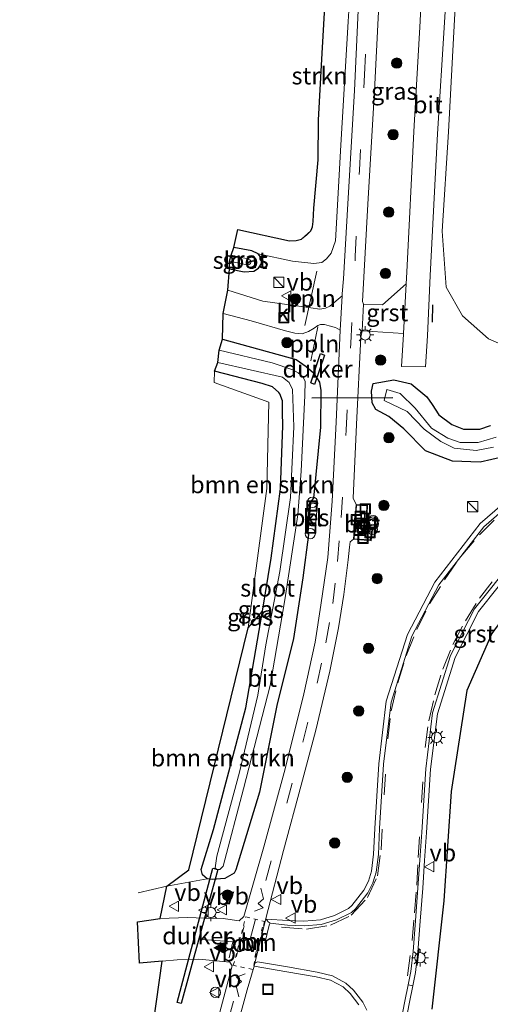
# Model space of a CAD drawing. Units: metres. Extents: x 39991 to 50000, y 412499 to 418750.
# Drawn here: x 41857 to 41926, y 413301 to 413444 of the extents above; entities that cross this region are included whole.
import ezdxf
from ezdxf.enums import TextEntityAlignment as Align

# ---------------------------------------------------------------- set-up
doc = ezdxf.new("R2010")
doc.units = ezdxf.units.M
for name, pattern in [('IE-TERREINAFSCHEIDING', [10, 8, -2]), ('VW-1-3_STREEP', [4, 1, -3]), ('VW-3-9_STREEP', [12, 3, -9]), ('VW-6060_STREEP', [1.2, 0.6, -0.6])]:
    doc.linetypes.add(name, pattern=pattern)
doc.layers.get('0').update_dxf_attribs({"lineweight": 25})
for name, color, linetype, lineweight in [('B-ME-AL-OVERIG-L-B1', 7, 'Continuous', 18), ('B-ME-AL-OVERIG-S-B1', 7, 'Continuous', 18), ('B-ME-GR-BOMENSTRUIKEN-GV-B6', 93, 'Continuous', 18), ('B-ME-GR-BOOM-S-B1', 93, 'Continuous', 18), ('B-ME-GR-STRUIKEN-GV-B6', 93, 'Continuous', 18), ('B-ME-GW-INSTEEKWATERGANG-L-B1', 10, 'Continuous', 25), ('B-ME-GW-TEENLIJN-L-B1', 93, 'Continuous', 18), ('B-ME-IE-GRASLAND-GV-B6', 93, 'Continuous', 18), ('B-ME-IE-HULPGEOMETRIE-L-B1', 53, 'Continuous', 18), ('B-ME-IE-INRICHTINGSELEMENT-S-B1', 253, 'Continuous', 18), ('B-ME-IE-MEUBILAIR_WEGMEUBILAIR-LICHTMAST-S-B1', 8, 'Continuous', 18), ('B-ME-IE-TERREINAFSCHEIDING-RASTERHEKWERK-L-B1', 8, 'IE-TERREINAFSCHEIDING', 18), ('B-ME-IE-TERREINAFSCHEIDING-SCHRIKHEK-L-B1', 10, 'Continuous', 25), ('B-ME-KG-KADASTRAAL-OPNAMEDTMGRENS-L-B1', 10, 'Continuous', 25), ('B-ME-KW-DUIKER-GV-B6', 10, 'Continuous', 25), ('B-ME-KW-DUIKER-L-B1', 10, 'Continuous', 25), ('B-ME-OB-BESCHOEIING-GV-B6', 10, 'Continuous', 25), ('B-ME-OG-WATER-GV-B6', 153, 'Continuous', 18), ('B-ME-VH-VERH_SOORT-BETON-OVERIG-GV-B6', 8, 'IE-TERREINAFSCHEIDING-NATUURLIJK-HOUTWAL', 18), ('B-ME-VH-VERH_SOORT-BITUMEN-GV-B6', 8, 'IE-TERREINAFSCHEIDING-NATUURLIJK-HOUTWAL', 18), ('B-ME-VH-VERH_SOORT-GV-B6', 8, 'Continuous', 18), ('B-ME-VH-VERH_SOORT-KLINKERS-GV-B6', 8, 'IE-TERREINAFSCHEIDING-NATUURLIJK-HOUTWAL', 18), ('B-ME-VW-MARKERING-13STREEP-045-L-B1', 255, 'VW-1-3_STREEP', 18), ('B-ME-VW-MARKERING-39STREEP-015-L-B1', 255, 'VW-3-9_STREEP', 18), ('B-ME-VW-MARKERING-6060STRP10-GV-B6', 255, 'VW-6060_STREEP', 18), ('B-ME-VW-MARKERING-STREEP-015-L-B1', 7, 'Continuous', 18), ('B-ME-VW-MARKERING-VLAKMARK-S-B1', 7, 'Continuous', 18), ('B-ME-VW-MEUBILAIR_WEGMEUBILAIR-VERKEERSBORD-S-B1', 8, 'Continuous', 18)]:
    doc.layers.add(name, color=color, linetype=linetype, lineweight=lineweight)
doc.styles.add('NLCS-ISO', font='NLCS-ISO.TTF')
doc.linetypes.add('IE-TERREINAFSCHEIDING-NATUURLIJK-HOUTWAL', pattern='A,7,-1.5,[67,NLCS.SHX,S=0.75,R=45,X=0,Y=0],-1.5,7,-1.5,[70,NLCS.SHX,S=0.75,R=0,X=0,Y=0],-1.5', length=20)

# ---------------------------------------------------------------- blocks, each defined once
blk = doc.blocks.new('kast')
blk.add_line((-0.75, -0.75), (0.75, 0.75))
blk.add_lwpolyline([(-0.75, 0.75), (0.75, 0.75), (0.75, -0.75), (-0.75, -0.75)], close=True)
blk = doc.blocks.new('put')
for p, q in [((0.75, 0.75), (-0.75, 0.75)), ((-0.75, 0.75), (-0.75, -0.75)), ((0.75, -0.75), (0.75, 0.75)), ((-0.75, -0.75), (0.75, -0.75))]:
    blk.add_line(p, q)
blk.add_lwpolyline([(-0.625, 0.625), (0.625, 0.625), (0.625, -0.625), (-0.625, -0.625)], close=True)
blk = doc.blocks.new('verkeersbord')
for p, q in [((0, 0.75), (-0.75, -0.625)), ((0.75, -0.625), (0, 0.75)), ((-0.75, -0.625), (0.75, -0.625))]:
    blk.add_line(p, q)
blk = doc.blocks.new('dtb')
blk.add_circle((0, 0), 0.75)
blk = doc.blocks.new('boom')
blk.add_hatch(color=256).paths.add_polyline_path([(-0.75, 0, 1), (0.75, 0, 1)])
blk.add_circle((0, 0), 0.75)
blk = doc.blocks.new('verfsymbol')
for color in [252, 253]:
    blk.add_hatch(color=color).paths.add_polyline_path([(0.75, -0.625), (0, 0.75), (-0.75, -0.625)])
blk.add_lwpolyline([(0.75, -0.625), (0, 0.75), (-0.75, -0.625)], close=True)
blk = doc.blocks.new('lantaarnpaal')
for p, q in [((-0.75, 0), (-1.25, 0)), ((-0.88, 0.88), (-0.53, 0.53)), ((0, 0.75), (0, 1.25)), ((0.53, 0.53), (0.88, 0.88)), ((0.75, 0), (1.25, 0)), ((-0.53, -0.53), (-0.88, -0.88)), ((0, -0.75), (0, -1.25)), ((0.53, -0.53), (0.88, -0.88))]:
    blk.add_line(p, q)
blk.add_circle((0, 0), 0.75)

msp = doc.modelspace()

# ---------------------------------------------------------------- linework, layer by layer
at = {"layer": 'B-ME-AL-OVERIG-L-B1'}
for p, q in [((41898.822, 413399.661, 0.133), (41900.57, 413407.615, 0.133)), ((41899.707, 413394.542, 0.142), (41900.688, 413399.504, 0.261))]:
    msp.add_line(p, q, dxfattribs=at)
at = {"layer": 'B-ME-GR-BOMENSTRUIKEN-GV-B6'}
for points in [[(41892.65, 413358.008, -1.178), (41890.526, 413355.57, -1.143), (41893.271, 413375.919, -1.261), (41893.54, 413388.494, -1.266), (41885.607, 413391.364, -1.266), (41885.653, 413393.024, -1.09), (41892.589, 413391.236, -1.09), (41894.087, 413390.751, -1.09), (41895.012, 413389.932, -1.09), (41895.18, 413389.717, -1.09), (41895.563, 413388.679, -1.09), (41895.544, 413387.057, -1.09), (41895.612, 413385.041, -1.09), (41895.283, 413375.84, -1.094), (41893.879, 413365.759, -1.178), (41892.65, 413358.008, -1.178)], [(41878.678, 413317.882, -0.57), (41881.904, 413320.287, -0.936), (41890.526, 413355.57, -1.143), (41892.65, 413358.008, -1.178), (41890.216, 413343.933, -0.755), (41885.49, 413326.151, -0.755), (41883.694, 413320.329, -0.72), (41883.903, 413319.54, -0.72), (41884.558, 413318.955, -0.72), (41878.678, 413317.882, -0.57)]]:
    msp.add_polyline3d(points, dxfattribs=at)
at = {"layer": 'B-ME-GR-STRUIKEN-GV-B6'}
for points in [[(41905.853, 413455.765, -0.949), (41905.113, 413444.01, -0.905), (41904.072, 413425.985, -0.821), (41903.284, 413412.051, -0.737), (41902.664, 413410.228, -0.737), (41901.993, 413409.384, -0.737), (41901.296, 413408.872, -0.737), (41900.142, 413408.724, -0.737), (41897.009, 413409.078, -0.737), (41892.001, 413410.147, -0.737), (41891.092, 413410.579, -0.733), (41888.472, 413411.059, -0.724)], [(41888.472, 413411.059, -0.724), (41889.024, 413413.693, -0.139), (41896.564, 413412.031, -0.139), (41897.553, 413412.076, -0.139), (41898.306, 413412.284, -0.139), (41899.086, 413412.893, -0.139), (41899.696, 413413.5, -0.139), (41899.905, 413414.069, -0.139), (41900.031, 413414.876, -0.139), (41900.121, 413416.79, -0.139), (41900.772, 413423.85, -0.139), (41900.821, 413429.641, -0.139), (41901.3, 413438.55, -0.139), (41901.771, 413446.997, -0.139)]]:
    msp.add_polyline3d(points, dxfattribs=at)
at = {"layer": 'B-ME-GW-INSTEEKWATERGANG-L-B1'}
for points in [[(41887.849, 413407.969, -0.737), (41889.97, 413407.533, -0.742), (41891.373, 413407.624, -0.751), (41892.035, 413408.051, -0.746), (41892.469, 413408.734, -0.746), (41892.503, 413409.524, -0.742), (41892.001, 413410.147, -0.737), (41891.092, 413410.579, -0.733), (41888.472, 413411.059, -0.724)], [(41886.804, 413397.688, -0.768), (41897.555, 413394.708, -0.768), (41898.987, 413393.695, -0.768), (41900.058, 413392.755, -0.768), (41900.942, 413391.427, -0.768), (41901.121, 413390.197, -0.746), (41901.095, 413384.833, -0.72), (41900.075, 413374.474, -0.72), (41899.533, 413373.862, -0.672)], [(41927.782, 413380.537, -0.871), (41924.368, 413379.731, -0.91), (41920.335, 413379.909, -1.003), (41916.393, 413381.396, -0.844), (41913.242, 413384.627, -0.822), (41911.057, 413386.408, -0.828), (41909.168, 413387.417, -0.727), (41908.643, 413388.386, -0.675), (41908.535, 413390.085, -0.68), (41908.788, 413391.216, -0.694)], [(41908.788, 413391.216, -0.694), (41911.78, 413391.736, -0.731), (41914.295, 413391.168, -0.753), (41916.617, 413389.26, -0.822), (41917.359, 413388.151, -0.721), (41918.353, 413386.666, -0.855), (41920.254, 413385.231, -0.971), (41921.968, 413384.55, -0.99), (41924.336, 413384.546, -0.999), (41925.876, 413385.106, -0.749)], [(41951.328, 413290.776, -1.003), (41959.229, 413310.221, -0.938), (41966.715, 413328.427, -0.942), (41970.231, 413337.057, -0.929), (41972.254, 413346.889, -0.98), (41973.134, 413356.71, -1.015), (41970.067, 413365.098, -0.856), (41962.2, 413372.079, -0.852), (41958.051, 413373.6, -0.852), (41954.699, 413374.196, -0.808), (41948.231, 413373.485, -0.776), (41939.601, 413369.367, -0.763), (41931.712, 413362.49, -0.731), (41926.053, 413354.733, -0.738), (41922.445, 413346.426, -0.755), (41920.123, 413331.687, -0.752), (41919.1, 413315.752, -0.616), (41917.346, 413299.939, -0.561)], [(41899.127, 413369.478, -0.683), (41899.362, 413369.195, -0.72), (41898.509, 413362.877, -0.72), (41897.175, 413354.016, -0.72), (41894.738, 413344.251, -0.72), (41892.219, 413331.611, -0.72), (41888.745, 413320.275, -0.72), (41888.519, 413319.771, -0.72), (41887.128, 413319.02, -0.72), (41885.3, 413318.846, -0.72), (41884.558, 413318.955, -0.72), (41883.903, 413319.54, -0.72), (41883.694, 413320.329, -0.72), (41885.49, 413326.151, -0.755), (41890.216, 413343.933, -0.755), (41892.65, 413358.008, -1.178)]]:
    msp.add_polyline3d(points, dxfattribs=at)
at = {"layer": 'B-ME-GW-TEENLIJN-L-B1'}
for points in [[(41930.29, 413395.707, -0.653), (41925.604, 413397.744, -0.694), (41921.804, 413401.1, -0.686), (41919.433, 413405.277, -0.723), (41918.832, 413413.422, -0.625), (41919.744, 413427.918, -0.659), (41920.609, 413444.318, -0.612), (41921.34, 413457.249, -0.628), (41921.464, 413466.007, -0.649), (41921.261, 413469.469, -0.643)], [(41892.001, 413410.147, -0.737), (41897.009, 413409.078, -0.737), (41900.142, 413408.724, -0.737), (41901.296, 413408.872, -0.737), (41901.993, 413409.384, -0.737), (41902.664, 413410.228, -0.737), (41903.284, 413412.051, -0.737), (41904.072, 413425.985, -0.821), (41905.113, 413444.01, -0.905), (41905.853, 413455.765, -0.949), (41906.239, 413460.555, -0.865), (41906.247, 413462.239, -0.852), (41905.759, 413463.63, -0.848), (41904.947, 413464.25, -0.72), (41903.227, 413464.852, -0.579), (41901.399, 413465.381, -0.487), (41895.393, 413467.378, -0.526)]]:
    msp.add_polyline3d(points, dxfattribs=at)
at = {"layer": 'B-ME-IE-GRASLAND-GV-B6'}
for points in [[(41930.29, 413395.707, -0.653), (41925.604, 413397.744, -0.694), (41921.804, 413401.1, -0.686), (41919.433, 413405.277, -0.723), (41918.832, 413413.422, -0.625), (41919.744, 413427.918, -0.659), (41920.609, 413444.318, -0.612), (41921.34, 413457.249, -0.628), (41921.464, 413466.007, -0.649), (41921.261, 413469.469, -0.643)], [(41916.472, 413463.038, -0.743), (41915.616, 413444.054, -0.759), (41914.713, 413427.99, -0.76), (41913.686, 413407.438, -0.748), (41913.595, 413405.775, -0.726), (41910.118, 413402.683, -0.669), (41907.375, 413402.784, -0.654), (41907.216, 413403.171, -0.67), (41908.02, 413417.368, -0.758), (41908.951, 413433.933, -0.901), (41909.78, 413450.331, -0.954), (41910.494, 413465.031, -0.973), (41914.251, 413464.75, -0.818), (41916.472, 413463.038, -0.743)], [(41906.819, 413450.978, -1.012), (41906.05, 413433.943, -0.941), (41905.08, 413417.453, -0.834), (41904.44, 413406.502, -0.755), (41904.247, 413404.312, -0.726), (41904.233, 413404.033, -0.722), (41902.462, 413402.514, -0.641), (41901.848, 413402.207, -0.619), (41900.992, 413402.086, -0.605), (41899.689, 413402.27, -0.592), (41897.27, 413402.608, -0.583), (41892.674, 413403.241, -0.619), (41887.595, 413404.836, -0.649), (41887.849, 413407.969, -0.737), (41889.97, 413407.533, -0.742), (41891.373, 413407.624, -0.751), (41892.035, 413408.051, -0.746), (41892.469, 413408.734, -0.746), (41892.503, 413409.524, -0.742), (41892.001, 413410.147, -0.737), (41897.009, 413409.078, -0.737), (41900.142, 413408.724, -0.737), (41901.296, 413408.872, -0.737), (41901.993, 413409.384, -0.737), (41902.664, 413410.228, -0.737), (41903.284, 413412.051, -0.737), (41904.072, 413425.985, -0.821), (41905.113, 413444.01, -0.905), (41905.853, 413455.765, -0.949)], [(41930.787, 413376.346, -0.632), (41924.395, 413370.8, -0.62), (41917.746, 413362.247, -0.562), (41913.783, 413354.617, -0.563), (41910.693, 413344.876, -0.575), (41909.582, 413335.755, -0.645), (41909.01, 413326.326, -0.607), (41908.831, 413322.584, -0.59), (41908.54, 413320.093, -0.596), (41908.088, 413318.641, -0.6), (41907.412, 413317.288, -0.591), (41905.668, 413315.076, -0.615), (41905.197, 413314.632, -0.636), (41903.145, 413313.622, -0.666), (41901.079, 413312.977, -0.658), (41898.682, 413312.811, -0.645), (41896.336, 413312.886, -0.627), (41893.19, 413313.089, -0.566), (41893.113, 413313.195, -0.478), (41895.724, 413323.104, -0.504), (41898.276, 413332.65, -0.522), (41900.431, 413340.673, -0.539), (41902.473, 413349.265, -0.513), (41903.739, 413355.579, -0.5), (41904.504, 413360.425, -0.517), (41905.141, 413365.503, -0.654), (41905.299, 413367.329, -0.631), (41905.429, 413368.109, -0.632), (41905.893, 413368.509, -0.638), (41908.493, 413368.288, -0.619), (41908.674, 413369.856, -0.622), (41907.802, 413369.905, -0.635), (41907.962, 413373.48, -0.649), (41906.28, 413373.569, -0.652), (41905.87, 413374.511, -0.648), (41906.357, 413385.26, -0.647), (41906.955, 413397.984, -0.632), (41907.19, 413398.886, -0.64), (41913.198, 413398.517, -0.699), (41913.192, 413398.413, -0.726), (41912.918, 413393.685, -0.753), (41916.416, 413393.676, -0.699), (41916.686, 413398.191, -0.67), (41917.087, 413406.954, -0.698), (41918.165, 413427.633, -0.679), (41919.181, 413443.869, -0.668), (41919.946, 413456.492, -0.666)], [(41920.609, 413444.318, -0.612), (41919.744, 413427.918, -0.659), (41918.832, 413413.422, -0.625), (41919.433, 413405.277, -0.723), (41921.804, 413401.1, -0.686), (41925.604, 413397.744, -0.694), (41930.29, 413395.707, -0.653)], [(41887.849, 413407.969, -0.737), (41887.847, 413409.084, -1.909), (41890.355, 413408.517, -1.909), (41890.691, 413408.568, -1.909), (41890.878, 413408.706, -1.909), (41890.985, 413409.008, -1.909), (41890.78, 413409.253, -1.909), (41890.244, 413409.476, -1.909), (41888.061, 413409.929, -1.909), (41888.472, 413411.059, -0.724), (41891.092, 413410.579, -0.733), (41892.001, 413410.147, -0.737), (41892.503, 413409.524, -0.742), (41892.469, 413408.734, -0.746), (41892.035, 413408.051, -0.746), (41891.373, 413407.624, -0.751), (41889.97, 413407.533, -0.742), (41887.849, 413407.969, -0.737)], [(41877.738, 413313.156, -0.557), (41878.678, 413317.882, -0.57), (41884.558, 413318.955, -0.72), (41885.3, 413318.846, -0.72), (41887.128, 413319.02, -0.72), (41888.519, 413319.771, -0.72), (41888.745, 413320.275, -0.72), (41892.219, 413331.611, -0.72), (41894.738, 413344.251, -0.72), (41897.175, 413354.016, -0.72), (41898.509, 413362.877, -0.72), (41899.362, 413369.195, -0.72), (41899.127, 413369.478, -0.683), (41900.248, 413369.364, -0.703), (41900.257, 413369.458, -0.695), (41900.665, 413373.691, -0.695), (41900.677, 413373.815, -0.708), (41899.533, 413373.862, -0.672), (41900.075, 413374.474, -0.72), (41901.095, 413384.833, -0.72), (41901.121, 413390.197, -0.746), (41900.942, 413391.427, -0.768), (41900.058, 413392.755, -0.768), (41898.987, 413393.695, -0.768), (41897.555, 413394.708, -0.768), (41886.804, 413397.688, -0.768), (41886.921, 413401.423, -0.636), (41891.01, 413400.348, -0.636), (41895.985, 413398.899, -0.601), (41897.368, 413398.551, -0.601), (41898.413, 413398.461, -0.575), (41899.353, 413398.805, -0.588), (41900.151, 413399.304, -0.61), (41900.711, 413399.677, -0.61), (41901.101, 413399.825, -0.601), (41901.678, 413399.82, -0.597), (41902.38, 413399.632, -0.601), (41903.271, 413399.391, -0.588), (41903.984, 413399.023, -0.661), (41903.982, 413398.979, -0.66), (41903.367, 413385.6, -0.63), (41902.786, 413374.075, -0.629), (41902.162, 413365.862, -0.633), (41901.157, 413358.888, -0.513), (41900.295, 413353.505, -0.614), (41898.682, 413345.974, -0.592), (41895.927, 413335.005, -0.526), (41892.836, 413323.653, -0.504), (41889.906, 413313.475, -0.513), (41889.238, 413312.862, -0.531), (41886.897, 413313.157, -0.522), (41884.223, 413313.232, -0.509), (41881.718, 413313.324, -0.526), (41877.738, 413313.156, -0.557)], [(41899.533, 413373.862, -0.672), (41899.127, 413369.478, -0.683), (41899.362, 413369.195, -0.72), (41898.509, 413362.877, -0.72), (41897.175, 413354.016, -0.72), (41894.738, 413344.251, -0.72), (41892.219, 413331.611, -0.72), (41888.745, 413320.275, -0.72), (41888.519, 413319.771, -0.72), (41887.128, 413319.02, -0.72), (41885.3, 413318.846, -0.72), (41884.558, 413318.955, -0.72), (41883.903, 413319.54, -0.72), (41883.694, 413320.329, -0.72), (41885.49, 413326.151, -0.755), (41890.216, 413343.933, -0.755), (41892.65, 413358.008, -1.178), (41893.879, 413365.759, -1.178), (41895.283, 413375.84, -1.094), (41895.612, 413385.041, -1.09), (41895.544, 413387.057, -1.09), (41895.563, 413388.679, -1.09), (41895.18, 413389.717, -1.09), (41895.012, 413389.932, -1.09), (41894.087, 413390.751, -1.09), (41892.589, 413391.236, -1.09), (41885.653, 413393.024, -1.09), (41886.134, 413394.3, -1.935), (41895.567, 413392.133, -1.935), (41896.511, 413391.345, -1.935), (41897.011, 413390.357, -1.935), (41897.206, 413384.918, -1.935), (41896.732, 413374.604, -1.935), (41895.161, 413363.811, -1.935), (41893.137, 413353.109, -1.935), (41891.958, 413345.77, -1.935), (41889.309, 413334.507, -1.935), (41886.005, 413322.263, -1.935), (41885.755, 413320.592, -1.935), (41885.941, 413320.323, -1.935), (41886.407, 413320.311, -1.935), (41886.927, 413320.798, -1.935), (41889.849, 413332.104, -1.935), (41893.774, 413347.186, -1.935), (41895.89, 413359.646, -1.935), (41897.798, 413372.087, -1.935), (41898.286, 413378.455, -1.935), (41898.812, 413389.492, -1.935), (41898.868, 413391.569, -1.935), (41898.499, 413392.198, -1.935), (41897.862, 413392.785, -1.935), (41897.05, 413393.191, -1.935), (41894.032, 413394.248, -1.935), (41886.315, 413396.101, -1.935), (41886.804, 413397.688, -0.768), (41897.555, 413394.708, -0.768), (41898.987, 413393.695, -0.768), (41900.058, 413392.755, -0.768), (41900.942, 413391.427, -0.768), (41901.121, 413390.197, -0.746), (41901.095, 413384.833, -0.72), (41900.075, 413374.474, -0.72), (41899.533, 413373.862, -0.672)], [(41927.782, 413380.537, -0.871), (41924.368, 413379.731, -0.91), (41920.335, 413379.909, -1.003), (41916.393, 413381.396, -0.844), (41913.242, 413384.627, -0.822), (41911.057, 413386.408, -0.828), (41909.168, 413387.417, -0.727), (41908.643, 413388.386, -0.675), (41908.535, 413390.085, -0.68), (41908.788, 413391.216, -0.694)], [(41908.788, 413391.216, -0.694), (41908.535, 413390.085, -0.68), (41908.643, 413388.386, -0.675), (41909.168, 413387.417, -0.727), (41911.057, 413386.408, -0.828), (41913.242, 413384.627, -0.822), (41916.393, 413381.396, -0.844), (41920.335, 413379.909, -1.003), (41924.368, 413379.731, -0.91), (41927.782, 413380.537, -0.871)], [(41908.788, 413391.216, -0.694), (41911.78, 413391.736, -0.731), (41914.295, 413391.168, -0.753), (41916.617, 413389.26, -0.822), (41917.359, 413388.151, -0.721), (41918.353, 413386.666, -0.855), (41920.254, 413385.231, -0.971), (41921.968, 413384.55, -0.99), (41924.336, 413384.546, -0.999), (41925.876, 413385.106, -0.749)], [(41925.876, 413385.106, -0.749), (41924.336, 413384.546, -0.999), (41921.968, 413384.55, -0.99), (41920.254, 413385.231, -0.971), (41918.353, 413386.666, -0.855), (41917.359, 413388.151, -0.721), (41916.617, 413389.26, -0.822), (41914.295, 413391.168, -0.753), (41911.78, 413391.736, -0.731), (41908.788, 413391.216, -0.694)], [(41926.71, 413383.371, -1.943), (41924.097, 413382.614, -1.912), (41921.463, 413382.612, -1.91), (41919.665, 413383.247, -1.924), (41917.275, 413384.69, -1.929), (41914.909, 413387.64, -1.941), (41912.721, 413389.768, -1.927), (41910.787, 413390.357, -1.943), (41910.394, 413388.727, -1.915), (41913.737, 413387.13, -1.937), (41916.215, 413384.539, -1.929), (41918.646, 413382.741, -1.923), (41920.565, 413381.795, -1.943), (41923.807, 413381.442, -1.928), (41926.305, 413381.929, -1.934)], [(41913.299, 413296.96, -0.437), (41914.083, 413300.982, -0.441), (41914.557, 413303.375, -0.438), (41914.944, 413305.326, -0.435), (41915.294, 413308.29, -0.438), (41915.646, 413312.794, -0.434), (41916, 413317.625, -0.459), (41916.282, 413321.645, -0.48), (41916.547, 413325.723, -0.48), (41917.154, 413334.962, -0.514), (41918.133, 413343.017, -0.544), (41920.722, 413351.267, -0.558), (41924.142, 413357.96, -0.577), (41929.86, 413365.141, -0.569), (41935.337, 413370.214, -0.601), (41939.027, 413372.856, -0.588), (41944.231, 413375.65, -0.598), (41947.356, 413377.001, -0.604), (41952.956, 413378.654, -0.606), (41956.784, 413379.385, -0.609), (41961.507, 413379.745, -0.621), (41965.798, 413379.84, -0.61), (41966.953, 413379.699, -0.616)], [(41951.328, 413290.776, -1.003), (41959.229, 413310.221, -0.938), (41966.715, 413328.427, -0.942), (41970.231, 413337.057, -0.929), (41972.254, 413346.889, -0.98), (41973.134, 413356.71, -1.015), (41970.067, 413365.098, -0.856), (41962.2, 413372.079, -0.852), (41958.051, 413373.6, -0.852), (41954.699, 413374.196, -0.808), (41948.231, 413373.485, -0.776), (41939.601, 413369.367, -0.763), (41931.712, 413362.49, -0.731), (41926.053, 413354.733, -0.738), (41922.445, 413346.426, -0.755), (41920.123, 413331.687, -0.752), (41919.1, 413315.752, -0.616), (41917.346, 413299.939, -0.561)], [(41917.346, 413299.939, -0.561), (41919.1, 413315.752, -0.616), (41920.123, 413331.687, -0.752), (41922.445, 413346.426, -0.755), (41926.053, 413354.733, -0.738), (41931.712, 413362.49, -0.731), (41939.601, 413369.367, -0.763), (41948.231, 413373.485, -0.776), (41954.699, 413374.196, -0.808), (41958.051, 413373.6, -0.852), (41962.2, 413372.079, -0.852), (41970.067, 413365.098, -0.856), (41973.134, 413356.71, -1.015), (41972.254, 413346.889, -0.98), (41970.231, 413337.057, -0.929), (41966.715, 413328.427, -0.942), (41959.229, 413310.221, -0.938), (41951.328, 413290.776, -1.003)], [(41876.75, 413297.963, -0.83), (41878.031, 413306.958, -0.561), (41880.202, 413307.151, -0.539), (41883.348, 413307.267, -0.517), (41887.875, 413306.785, -0.495), (41888.204, 413306.276, -0.5), (41885.22, 413294.933, -0.504)], [(41886.006, 413286.792, -0.442), (41890.405, 413302.764, -0.473), (41891.403, 413306.216, -0.567), (41896.182, 413305.42, -0.616), (41900.454, 413304.68, -0.631), (41902.572, 413304.162, -0.637), (41904.39, 413303.192, -0.617), (41905.401, 413302.255, -0.601), (41906.684, 413300.583, -0.576)]]:
    msp.add_polyline3d(points, dxfattribs=at)
at = {"layer": 'B-ME-IE-HULPGEOMETRIE-L-B1'}
msp.add_line((41891.515, 413306.652, -0.568), (41893.113, 413313.195, -0.478), dxfattribs=at)
at = {"layer": 'B-ME-IE-TERREINAFSCHEIDING-RASTERHEKWERK-L-B1'}
msp.add_line((41878.678, 413317.882, -0.57), (41874.495, 413316.911, -0.566), dxfattribs=at)
at = {"layer": 'B-ME-IE-TERREINAFSCHEIDING-SCHRIKHEK-L-B1'}
for p, q in [((41917.401, 413400.182, -0.687), (41917.479, 413402.704, -0.688)), ((41915.206, 413306.304, -0.431), (41915.467, 413308.808, -0.416))]:
    msp.add_line(p, q, dxfattribs=at)
at = {"layer": 'B-ME-KG-KADASTRAAL-OPNAMEDTMGRENS-L-B1'}
msp.add_polyline3d([(41876.75, 413297.963, -0.83), (41878.031, 413306.958, -0.561), (41874.687, 413306.645, -0.619), (41874.4091, 413312.7, -0.597), (41877.7381, 413313.156, -0.557), (41878.678, 413317.882, -0.57), (41881.904, 413320.287, -0.936), (41890.526, 413355.57, -1.143), (41892.65, 413358.008, -1.178), (41893.879, 413365.759, -1.178), (41895.283, 413375.84, -1.094), (41895.612, 413385.041, -1.09), (41895.544, 413387.057, -1.09), (41895.563, 413388.679, -1.09), (41895.18, 413389.717, -1.09), (41895.012, 413389.932, -1.09), (41894.087, 413390.751, -1.09), (41892.5891, 413391.236, -1.09), (41885.653, 413393.024, -1.09), (41886.134, 413394.3, -1.935), (41886.3151, 413396.101, -1.935), (41886.8041, 413397.688, -0.768), (41886.921, 413401.423, -0.636), (41887.595, 413404.836, -0.649), (41887.849, 413407.969, -0.737), (41887.847, 413409.084, -1.909), (41888.061, 413409.929, -1.909), (41888.472, 413411.059, -0.724), (41889.024, 413413.693, -0.139), (41896.564, 413412.031, -0.139), (41897.553, 413412.076, -0.139), (41898.3061, 413412.284, -0.139), (41899.696, 413413.5, -0.139), (41899.8174, 413413.8304, -0.139), (41899.905, 413414.069, -0.139), (41900.031, 413414.876, -0.139), (41900.121, 413416.79, -0.139), (41900.772, 413423.85, -0.139), (41900.821, 413429.641, -0.139), (41901.3, 413438.55, -0.139), (41901.7711, 413446.997, -0.139)], dxfattribs=at)
at = {"layer": 'B-ME-KW-DUIKER-GV-B6'}
for points in [[(41901.6712, 413395.3726, -1.1247), (41900.226, 413391.059, -2.136), (41899.707, 413391.302, -2.232), (41901.0834, 413395.5964, -1.1597), (41901.6712, 413395.3726, -1.1247)], [(41886.122, 413320.304, -2.588), (41880.765, 413300.765, -2.324), (41880.194, 413300.934, -2.51), (41885.407, 413320.516, -2.496), (41886.122, 413320.304, -2.588)]]:
    msp.add_polyline3d(points, dxfattribs=at)
at = {"layer": 'B-ME-KW-DUIKER-L-B1'}
msp.add_line((41899.836, 413389.153, -2.6), (41911.657, 413389.16, -2.6), dxfattribs=at)
at = {"layer": 'B-ME-OB-BESCHOEIING-GV-B6'}
msp.add_polyline3d([(41900.665, 413373.691, -0.695), (41899.656, 413373.751, -0.652), (41899.251, 413369.558, -0.666), (41900.257, 413369.458, -0.695), (41900.248, 413369.364, -0.703), (41899.127, 413369.478, -0.683), (41899.533, 413373.862, -0.672), (41900.677, 413373.815, -0.708), (41900.665, 413373.691, -0.695)], dxfattribs=at)
at = {"layer": 'B-ME-OG-WATER-GV-B6'}
for points in [[(41887.847, 413409.084, -1.909), (41888.061, 413409.929, -1.909), (41890.244, 413409.476, -1.909), (41890.78, 413409.253, -1.909), (41890.985, 413409.008, -1.909), (41890.878, 413408.706, -1.909), (41890.691, 413408.568, -1.909), (41890.355, 413408.517, -1.909), (41887.847, 413409.084, -1.909)], [(41886.134, 413394.3, -1.935), (41886.315, 413396.101, -1.935), (41894.032, 413394.248, -1.935), (41897.05, 413393.191, -1.935), (41897.862, 413392.785, -1.935), (41898.499, 413392.198, -1.935), (41898.868, 413391.569, -1.935), (41898.812, 413389.492, -1.935), (41898.286, 413378.455, -1.935), (41897.798, 413372.087, -1.935), (41895.89, 413359.646, -1.935), (41893.774, 413347.186, -1.935), (41889.849, 413332.104, -1.935), (41886.927, 413320.798, -1.935), (41886.407, 413320.311, -1.935), (41885.941, 413320.323, -1.935), (41885.755, 413320.592, -1.935), (41886.005, 413322.263, -1.935), (41889.309, 413334.507, -1.935), (41891.958, 413345.77, -1.935), (41893.137, 413353.109, -1.935), (41895.161, 413363.811, -1.935), (41896.732, 413374.604, -1.935), (41897.206, 413384.918, -1.935), (41897.011, 413390.357, -1.935), (41896.511, 413391.345, -1.935), (41895.567, 413392.133, -1.935), (41886.134, 413394.3, -1.935)], [(41926.305, 413381.929, -1.934), (41923.807, 413381.442, -1.928), (41920.565, 413381.795, -1.943), (41918.646, 413382.741, -1.923), (41916.215, 413384.539, -1.929), (41913.737, 413387.13, -1.937), (41910.394, 413388.727, -1.915), (41910.787, 413390.357, -1.943), (41912.721, 413389.768, -1.927), (41914.909, 413387.64, -1.941), (41917.275, 413384.69, -1.929), (41919.665, 413383.247, -1.924), (41921.463, 413382.612, -1.91), (41924.097, 413382.614, -1.912), (41926.71, 413383.371, -1.943)]]:
    msp.add_polyline3d(points, dxfattribs=at)
at = {"layer": 'B-ME-VH-VERH_SOORT-BETON-OVERIG-GV-B6'}
for points in [[(41905.893, 413368.509, -0.638), (41906.28, 413373.569, -0.652), (41907.962, 413373.48, -0.649), (41907.802, 413369.905, -0.635), (41908.674, 413369.856, -0.622), (41908.493, 413368.288, -0.619), (41905.893, 413368.509, -0.638)], [(41907.853, 413373.4, -0.631), (41906.346, 413373.452, -0.611), (41905.999, 413368.577, -0.621), (41908.398, 413368.393, -0.602), (41908.518, 413369.74, -0.606), (41907.701, 413369.814, -0.614), (41907.853, 413373.4, -0.631)]]:
    msp.add_polyline3d(points, dxfattribs=at)
at = {"layer": 'B-ME-VH-VERH_SOORT-BITUMEN-GV-B6'}
for points in [[(41921.261, 413469.469, -0.643), (41919.946, 413456.492, -0.666), (41919.181, 413443.869, -0.668), (41918.165, 413427.633, -0.679), (41917.087, 413406.954, -0.698), (41916.686, 413398.191, -0.67), (41916.416, 413393.676, -0.699), (41912.918, 413393.685, -0.753), (41913.192, 413398.413, -0.726), (41913.198, 413398.517, -0.699), (41913.595, 413405.775, -0.726), (41913.686, 413407.438, -0.748), (41914.713, 413427.99, -0.76), (41915.616, 413444.054, -0.759), (41916.472, 413463.038, -0.743), (41916.973, 413469.931, -0.762), (41921.261, 413469.469, -0.643)], [(41885.22, 413294.933, -0.504), (41888.204, 413306.276, -0.5), (41887.875, 413306.785, -0.495), (41883.348, 413307.267, -0.517), (41880.202, 413307.151, -0.539), (41878.031, 413306.958, -0.561), (41874.687, 413306.645, -0.619), (41874.409, 413312.7, -0.597), (41877.738, 413313.156, -0.557), (41881.718, 413313.324, -0.526), (41884.223, 413313.232, -0.509), (41886.897, 413313.157, -0.522), (41889.238, 413312.862, -0.531), (41889.906, 413313.475, -0.513), (41892.836, 413323.653, -0.504), (41895.927, 413335.005, -0.526), (41898.682, 413345.974, -0.592), (41900.295, 413353.505, -0.614), (41901.157, 413358.888, -0.513), (41902.162, 413365.862, -0.633), (41902.786, 413374.075, -0.629), (41903.367, 413385.6, -0.63), (41903.982, 413398.979, -0.66), (41903.984, 413399.023, -0.661), (41904.233, 413404.033, -0.722), (41904.247, 413404.312, -0.726), (41904.44, 413406.502, -0.755), (41905.08, 413417.453, -0.834), (41906.05, 413433.943, -0.941), (41906.819, 413450.978, -1.012)], [(41909.78, 413450.331, -0.954), (41908.951, 413433.933, -0.901), (41908.02, 413417.368, -0.758), (41907.216, 413403.171, -0.67), (41907.375, 413402.784, -0.654), (41907.19, 413398.886, -0.64), (41906.955, 413397.984, -0.632), (41906.357, 413385.26, -0.647), (41905.87, 413374.511, -0.648), (41906.28, 413373.569, -0.652), (41905.893, 413368.509, -0.638), (41905.429, 413368.109, -0.632), (41905.299, 413367.329, -0.631), (41905.141, 413365.503, -0.654), (41904.504, 413360.425, -0.517), (41903.739, 413355.579, -0.5), (41902.473, 413349.265, -0.513), (41900.431, 413340.673, -0.539), (41898.276, 413332.65, -0.522), (41895.724, 413323.104, -0.504), (41893.113, 413313.195, -0.478), (41891.515, 413306.652, -0.568), (41891.403, 413306.216, -0.567), (41890.405, 413302.764, -0.473), (41886.006, 413286.792, -0.442)], [(41907.866, 413299.797, -0.566), (41907.279, 413300.957, -0.576), (41905.92, 413302.728, -0.601), (41904.799, 413303.767, -0.617), (41902.824, 413304.821, -0.638), (41900.597, 413305.366, -0.631), (41896.302, 413306.11, -0.616), (41891.928, 413306.874, -0.574), (41891.515, 413306.652, -0.568), (41893.113, 413313.195, -0.478), (41893.19, 413313.089, -0.566), (41893.467, 413312.709, -0.576), (41893.768, 413312.475, -0.574), (41896.285, 413312.187, -0.627), (41898.695, 413312.11, -0.645), (41901.209, 413312.284, -0.658), (41903.405, 413312.97, -0.666), (41905.601, 413314.05, -0.637), (41906.186, 413314.602, -0.614), (41908.006, 413316.911, -0.59), (41908.739, 413318.379, -0.6), (41909.228, 413319.947, -0.596), (41909.529, 413322.527, -0.59), (41909.709, 413326.288, -0.607), (41910.279, 413335.691, -0.645), (41911.38, 413344.727, -0.575), (41914.432, 413354.348, -0.563), (41918.338, 413361.868, -0.562), (41924.906, 413370.316, -0.62), (41931.213, 413375.789, -0.632)], [(41929.345, 413365.619, -0.569), (41923.551, 413358.341, -0.577), (41920.072, 413351.533, -0.558), (41917.446, 413343.165, -0.544), (41916.457, 413335.027, -0.514), (41915.848, 413325.769, -0.48), (41915.584, 413321.692, -0.48), (41915.302, 413317.675, -0.459), (41914.948, 413312.847, -0.434), (41914.597, 413308.358, -0.438), (41914.252, 413305.435, -0.435), (41913.871, 413303.511, -0.438), (41913.396, 413301.117, -0.441), (41912.606, 413297.066, -0.437)]]:
    msp.add_polyline3d(points, dxfattribs=at)
at = {"layer": 'B-ME-VH-VERH_SOORT-GV-B6'}
for points in [[(41913.198, 413398.517, -0.699), (41907.19, 413398.886, -0.64), (41907.375, 413402.784, -0.654), (41910.118, 413402.683, -0.669), (41913.595, 413405.775, -0.726), (41913.198, 413398.517, -0.699)], [(41931.213, 413375.789, -0.632), (41924.906, 413370.316, -0.62), (41918.338, 413361.868, -0.562), (41914.432, 413354.348, -0.563), (41911.38, 413344.727, -0.575), (41910.279, 413335.691, -0.645), (41909.709, 413326.288, -0.607), (41909.529, 413322.527, -0.59), (41909.228, 413319.947, -0.596), (41908.739, 413318.379, -0.6), (41908.006, 413316.911, -0.59), (41906.186, 413314.602, -0.614), (41905.601, 413314.05, -0.637), (41903.405, 413312.97, -0.666), (41901.209, 413312.284, -0.658), (41898.695, 413312.11, -0.645), (41896.285, 413312.187, -0.627), (41893.768, 413312.475, -0.574), (41893.467, 413312.709, -0.576), (41893.19, 413313.089, -0.566), (41896.336, 413312.886, -0.627), (41898.682, 413312.811, -0.645), (41901.079, 413312.977, -0.658), (41903.145, 413313.622, -0.666), (41905.197, 413314.632, -0.636), (41905.668, 413315.076, -0.615), (41907.412, 413317.288, -0.591), (41908.088, 413318.641, -0.6), (41908.54, 413320.093, -0.596), (41908.831, 413322.584, -0.59), (41909.01, 413326.326, -0.607), (41909.582, 413335.755, -0.645), (41910.693, 413344.876, -0.575), (41913.783, 413354.617, -0.563), (41917.746, 413362.247, -0.562), (41924.395, 413370.8, -0.62), (41930.787, 413376.346, -0.632)], [(41929.86, 413365.141, -0.569), (41924.142, 413357.96, -0.577), (41920.722, 413351.267, -0.558), (41918.133, 413343.017, -0.544), (41917.154, 413334.962, -0.514), (41916.547, 413325.723, -0.48), (41916.282, 413321.645, -0.48), (41916, 413317.625, -0.459), (41915.646, 413312.794, -0.434), (41915.294, 413308.29, -0.438), (41914.944, 413305.326, -0.435), (41914.557, 413303.375, -0.438), (41913.871, 413303.511, -0.438), (41914.252, 413305.435, -0.435), (41914.597, 413308.358, -0.438), (41914.948, 413312.847, -0.434), (41915.302, 413317.675, -0.459), (41915.584, 413321.692, -0.48), (41915.848, 413325.769, -0.48), (41916.457, 413335.027, -0.514), (41917.446, 413343.165, -0.544), (41920.072, 413351.533, -0.558), (41923.551, 413358.341, -0.577), (41929.345, 413365.619, -0.569)], [(41906.684, 413300.583, -0.576), (41905.401, 413302.255, -0.601), (41904.39, 413303.192, -0.617), (41902.572, 413304.162, -0.637), (41900.454, 413304.68, -0.631), (41896.182, 413305.42, -0.616), (41891.403, 413306.216, -0.567), (41891.515, 413306.652, -0.568), (41891.928, 413306.874, -0.574), (41896.302, 413306.11, -0.616), (41900.597, 413305.366, -0.631), (41902.824, 413304.821, -0.638), (41904.799, 413303.767, -0.617), (41905.92, 413302.728, -0.601), (41907.279, 413300.957, -0.576), (41907.866, 413299.797, -0.566)], [(41912.606, 413297.066, -0.437), (41913.396, 413301.117, -0.441), (41913.871, 413303.511, -0.438), (41914.557, 413303.375, -0.438)], [(41914.557, 413303.375, -0.438), (41914.083, 413300.982, -0.441), (41913.299, 413296.96, -0.437)]]:
    msp.add_polyline3d(points, dxfattribs=at)
at = {"layer": 'B-ME-VH-VERH_SOORT-KLINKERS-GV-B6'}
for points in [[(41904.233, 413404.033, -0.722), (41903.984, 413399.023, -0.661), (41903.271, 413399.391, -0.588), (41902.38, 413399.632, -0.601), (41901.678, 413399.82, -0.597), (41901.101, 413399.825, -0.601), (41900.711, 413399.677, -0.61), (41900.151, 413399.304, -0.61), (41899.353, 413398.805, -0.588), (41898.413, 413398.461, -0.575), (41897.368, 413398.551, -0.601), (41895.985, 413398.899, -0.601), (41891.01, 413400.348, -0.636), (41886.921, 413401.423, -0.636), (41887.595, 413404.836, -0.649), (41892.674, 413403.241, -0.619), (41897.27, 413402.608, -0.583), (41899.689, 413402.27, -0.592), (41900.992, 413402.086, -0.605), (41901.848, 413402.207, -0.619), (41902.462, 413402.514, -0.641), (41904.233, 413404.033, -0.722)], [(41900.665, 413373.691, -0.695), (41900.257, 413369.458, -0.695), (41899.251, 413369.558, -0.666), (41899.656, 413373.751, -0.652), (41900.665, 413373.691, -0.695)], [(41907.853, 413373.4, -0.631), (41907.701, 413369.814, -0.614), (41908.518, 413369.74, -0.606), (41908.398, 413368.393, -0.602), (41905.999, 413368.577, -0.621), (41906.346, 413373.452, -0.611), (41907.853, 413373.4, -0.631)]]:
    msp.add_polyline3d(points, dxfattribs=at)
at = {"layer": 'B-ME-VW-MARKERING-13STREEP-045-L-B1'}
for p, q in [((41889.969, 413312.102, -0.478), (41888.812, 413307.606, -0.478)), ((41891.513, 413307.529, -0.574), (41892.63, 413311.891, -0.56))]:
    msp.add_line(p, q, dxfattribs=at)
at = {"layer": 'B-ME-VW-MARKERING-39STREEP-015-L-B1'}
msp.add_line((41891.601, 413313.072, -0.476), (41889.733, 413306.064, -0.481), dxfattribs=at)
for points in [[(41903.595, 413365.265, -0.622), (41904.114, 413371.663, -0.621), (41904.837, 413384.391, -0.621), (41905.508, 413397.108, -0.617), (41906.168, 413409.727, -0.75), (41906.779, 413422.351, -0.828), (41907.506, 413436.259, -0.92), (41908.14, 413448.674, -0.975), (41908.761, 413461.054, -0.968), (41909.404, 413473.434, -0.968), (41910.162, 413485.796, -0.945), (41910.818, 413498.193, -0.916), (41911.216, 413504.383, -0.897), (41911.412, 413507.582, -0.883), (41911.863, 413510.82, -0.85), (41912.819, 413514.003, -0.803), (41914.494, 413517.195, -0.755)], [(41895.423, 413311.906, -0.593), (41899.064, 413311.604, -0.625), (41902.533, 413312.19, -0.647), (41905.577, 413313.644, -0.616), (41907.941, 413316.259, -0.579), (41909.41, 413319.409, -0.589), (41909.916, 413323.196, -0.596), (41910.397, 413331.237, -0.612), (41910.896, 413339.372, -0.614), (41911.415, 413343.478, -0.583), (41912.347, 413347.549, -0.566), (41913.607, 413351.475, -0.561), (41915.123, 413355.35, -0.555), (41917.001, 413359.069, -0.534), (41919.171, 413362.59, -0.562), (41921.569, 413365.996, -0.581), (41924.265, 413369.163, -0.592), (41927.246, 413372.08, -0.613)], [(41893.105, 413318.703, -0.473), (41896.188, 413330.013, -0.464), (41898.526, 413338.916, -0.487), (41900.616, 413347.488, -0.531), (41901.863, 413353.405, -0.548), (41902.899, 413359.122, -0.509), (41903.595, 413365.265, -0.622)], [(41913.793, 413304.8, -0.438), (41914.456, 413309.965, -0.44), (41914.805, 413314.008, -0.442), (41915.116, 413318.026, -0.448), (41915.337, 413322.08, -0.475), (41915.822, 413330.119, -0.497), (41916.339, 413338.146, -0.532), (41916.871, 413342.019, -0.533), (41917.766, 413345.794, -0.539), (41918.928, 413349.547, -0.531), (41920.404, 413353.147, -0.553), (41922.226, 413356.593, -0.572), (41924.286, 413359.915, -0.573), (41926.647, 413362.992, -0.576)], [(41888.405, 413301.127, -0.479), (41887.619, 413298.206, -0.478), (41885.287, 413289.488, -0.425), (41883.088, 413280.952, -0.412), (41880.73, 413272.321, -0.394), (41877.654, 413260.58, -0.363), (41875.366, 413251.756, -0.35), (41873.069, 413243.189, -0.35), (41870.781, 413234.42, -0.35), (41868.448, 413225.792, -0.35), (41866.142, 413216.976, -0.35), (41863.041, 413205.344, -0.35), (41859.888, 413193.227, -0.35), (41857.24, 413183.398, -0.338)]]:
    msp.add_polyline3d(points, dxfattribs=at)
at = {"layer": 'B-ME-VW-MARKERING-6060STRP10-GV-B6'}
msp.add_polyline3d([(41891.212, 413305.755, -0.478), (41888.385, 413306.348, -0.478), (41890.212, 413313.446, -0.478), (41892.934, 413312.731, -0.478), (41891.212, 413305.755, -0.478)], dxfattribs=at)
at = {"layer": 'B-ME-VW-MARKERING-STREEP-015-L-B1'}
for p, q in [((41892.988, 413309.605, -0.556), (41893.681, 413312.383, -0.587)), ((41883.377, 413310.143, -0.482), (41888.334, 413309.768, -0.482)), ((41887.803, 413307.445, -0.482), (41888.334, 413309.768, -0.482))]:
    msp.add_line(p, q, dxfattribs=at)
for points in [[(41891.491, 413314.264, -0.488), (41892.753, 413314.743, -0.488), (41892.019, 413315.373, -0.488), (41892.784, 413316.028, -0.488), (41892.376, 413317.61, -0.488)], [(41890.091, 413305.106, -0.483), (41888.829, 413304.627, -0.483), (41889.563, 413303.997, -0.483), (41888.798, 413303.342, -0.483), (41889.206, 413301.761, -0.483)]]:
    msp.add_polyline3d(points, dxfattribs=at)

# ---------------------------------------------------------------- block references
at = {"layer": 'B-ME-AL-OVERIG-S-B1', "rotation": 90}
for p in [(41899.922, 413373.895, -0.65), (41908.784, 413371.208, -0.679), (41908.654, 413369.929, -0.688), (41908.711, 413371.002, -0.639), (41908.758, 413370.656, -0.644), (41908.793, 413370.758, -0.672), (41899.598, 413369.326, -0.663), (41885.783, 413302.406, -0.637)]:
    msp.add_blockref('dtb', p, dxfattribs=at)
at = {"layer": 'B-ME-GR-BOOM-S-B1', "rotation": 90}
for p in [(41912.205, 413437.957, -0.878), (41911.683, 413427.526, -0.89), (41911.041, 413416.225, -0.83), (41910.565, 413407.275, -0.745), (41897.462, 413403.568, -0.765), (41896.197, 413397.178, -0.722), (41909.857, 413394.638, -0.747), (41911.066, 413383.312, -0.763), (41910.334, 413373.429, -0.623), (41909.357, 413362.769, -0.553), (41908.103, 413352.587, -0.64), (41906.665, 413343.449, -0.855), (41904.991, 413333.773, -0.922), (41903.171, 413324.194, -0.893), (41887.544, 413316.596, -0.509)]:
    msp.add_blockref('boom', p, dxfattribs=at)
at = {"layer": 'B-ME-IE-INRICHTINGSELEMENT-S-B1', "rotation": 90}
for name, p in [('kast', (41895.021, 413405.995, 0.274)), ('put', (41895.75, 413400.817, -0.641)), ('put', (41899.862, 413373.365, -0.651)), ('put', (41907.624, 413372.937, -0.624)), ('kast', (41923.28, 413373.236, 0.491)), ('put', (41906.335, 413371.342, -0.624)), ('put', (41906.88, 413371.846, -0.603)), ('put', (41899.669, 413370.129, -0.677)), ('put', (41906.703, 413369.809, -0.6)), ('put', (41906.794, 413370.805, -0.606)), ('put', (41907.252, 413370.259, -0.6)), ('put', (41907.296, 413368.65, -0.601)), ('put', (41908.315, 413369.466, -0.598)), ('put', (41893.415, 413302.852, -0.627))]:
    msp.add_blockref(name, p, dxfattribs=at)
at = {"layer": 'B-ME-IE-MEUBILAIR_WEGMEUBILAIR-LICHTMAST-S-B1', "rotation": 90}
for p in [(41907.61, 413398.314, -0.726), (41918.012, 413339.606, -0.522), (41885.112, 413314.052, -0.517), (41915.608, 413307.451, -0.44)]:
    msp.add_blockref('lantaarnpaal', p, dxfattribs=at)
at = {"layer": 'B-ME-VW-MARKERING-VLAKMARK-S-B1', "rotation": 90}
msp.add_blockref('verfsymbol', (41886.286, 413308.902, -0.482), dxfattribs=at)
at = {"layer": 'B-ME-VW-MEUBILAIR_WEGMEUBILAIR-VERKEERSBORD-S-B1', "rotation": 90}
for p in [(41896.141, 413403.993, -0.724), (41916.995, 413320.733, -0.265), (41894.673, 413315.951, -0.635), (41879.773, 413314.956, -0.72), (41884.072, 413314.383, -0.707), (41886.783, 413314.444, -0.5), (41896.753, 413313.234, -0.068), (41884.888, 413306.144, -0.579), (41885.669, 413302.377, -0.614)]:
    msp.add_blockref('verkeersbord', p, dxfattribs=at)

# ---------------------------------------------------------------- texts
at = {"layer": 'B-ME-AL-OVERIG-L-B1', "ltscale": 0.2, "style": 'NLCS-ISO'}
for p in [(41899.696, 413403.638), (41900.1975, 413397.023)]:
    msp.add_text('ppln', height=2.5, dxfattribs=at).set_placement(p, align=Align.MIDDLE_CENTER)
at = {"layer": 'B-ME-GR-BOMENSTRUIKEN-GV-B6', "ltscale": 0.2, "style": 'NLCS-ISO'}
for p in [(41892.6016, 413376.4702), (41886.8496, 413336.6082)]:
    msp.add_text('bmn en strkn', height=2.5, dxfattribs=at).set_placement(p, align=Align.MIDDLE_CENTER)
at = {"layer": 'B-ME-GR-STRUIKEN-GV-B6', "ltscale": 0.2, "style": 'NLCS-ISO'}
msp.add_text('strkn', height=2.5, dxfattribs=at).set_placement((41900.956, 413436.1037), align=Align.MIDDLE_CENTER)
at = {"layer": 'B-ME-IE-GRASLAND-GV-B6', "ltscale": 0.2, "style": 'NLCS-ISO'}
for p in [(41911.844, 413433.857), (41890.175, 413409.296), (41892.4075, 413358.267), (41890.861, 413357.1425)]:
    msp.add_text('gras', height=2.5, dxfattribs=at).set_placement(p, align=Align.MIDDLE_CENTER)
at = {"layer": 'B-ME-KW-DUIKER-GV-B6', "ltscale": 0.2, "style": 'NLCS-ISO'}
for p in [(41900.6768, 413393.3438), (41883.1315, 413310.6649)]:
    msp.add_text('duiker', height=2.5, dxfattribs=at).set_placement(p, align=Align.MIDDLE_CENTER)
at = {"layer": 'B-ME-OB-BESCHOEIING-GV-B6', "ltscale": 0.2, "style": 'NLCS-ISO'}
msp.add_text('bes', height=2.5, dxfattribs=at).set_placement((41899.5839, 413371.6561), align=Align.MIDDLE_CENTER)
at = {"layer": 'B-ME-OG-WATER-GV-B6', "ltscale": 0.2, "style": 'NLCS-ISO'}
for p in [(41889.3641, 413409.1959), (41893.3806, 413361.3866)]:
    msp.add_text('sloot', height=2.5, dxfattribs=at).set_placement(p, align=Align.MIDDLE_CENTER)
at = {"layer": 'B-ME-VH-VERH_SOORT-BETON-OVERIG-GV-B6', "ltscale": 0.2, "style": 'NLCS-ISO'}
for p in [(41907.1548, 413370.7417), (41907.1824, 413370.748)]:
    msp.add_text('bet', height=2.5, dxfattribs=at).set_placement(p, align=Align.MIDDLE_CENTER)
at = {"layer": 'B-ME-VH-VERH_SOORT-BITUMEN-GV-B6', "ltscale": 0.2, "style": 'NLCS-ISO'}
for p in [(41916.7466, 413431.8953), (41892.5812, 413348.2276)]:
    msp.add_text('bit', height=2.5, dxfattribs=at).set_placement(p, align=Align.MIDDLE_CENTER)
at = {"layer": 'B-ME-VH-VERH_SOORT-GV-B6', "ltscale": 0.2, "style": 'NLCS-ISO'}
for p in [(41910.8317, 413401.5545), (41923.5206, 413354.7104)]:
    msp.add_text('grst', height=2.5, dxfattribs=at).set_placement(p, align=Align.MIDDLE_CENTER)
at = {"layer": 'B-ME-VH-VERH_SOORT-KLINKERS-GV-B6', "ltscale": 0.2, "style": 'NLCS-ISO'}
for p in [(41896.0836, 413401.5409), (41899.9592, 413371.6143), (41907.1548, 413370.7417)]:
    msp.add_text('kl', height=2.5, dxfattribs=at).set_placement(p, align=Align.MIDDLE_CENTER)
at = {"layer": 'B-ME-VW-MARKERING-13STREEP-045-L-B1', "ltscale": 0.2, "style": 'NLCS-ISO'}
for p in [(41889.3905, 413309.854), (41892.0715, 413309.71)]:
    msp.add_text('bm', height=2.5, dxfattribs=at).set_placement(p, align=Align.MIDDLE_CENTER)
at = {"layer": 'B-ME-VW-MARKERING-6060STRP10-GV-B6', "ltscale": 0.2, "style": 'NLCS-ISO'}
msp.add_text('ovf', height=2.5, dxfattribs=at).set_placement((41890.6726, 413309.5594), align=Align.MIDDLE_CENTER)
at = {"layer": 'B-ME-VW-MEUBILAIR_WEGMEUBILAIR-VERKEERSBORD-S-B1', "ltscale": 0.2, "style": 'NLCS-ISO'}
for p in [(41896.141, 413403.993, -0.724), (41916.995, 413320.733, -0.265), (41894.673, 413315.951, -0.635), (41879.773, 413314.956, -0.72), (41884.072, 413314.383, -0.707), (41886.783, 413314.444, -0.5), (41896.753, 413313.234, -0.068), (41884.888, 413306.144, -0.579), (41885.669, 413302.377, -0.614)]:
    msp.add_text('vb', height=2.5, dxfattribs=at).set_placement(p, align=Align.BOTTOM_LEFT)

doc.saveas('drawing.dxf')
